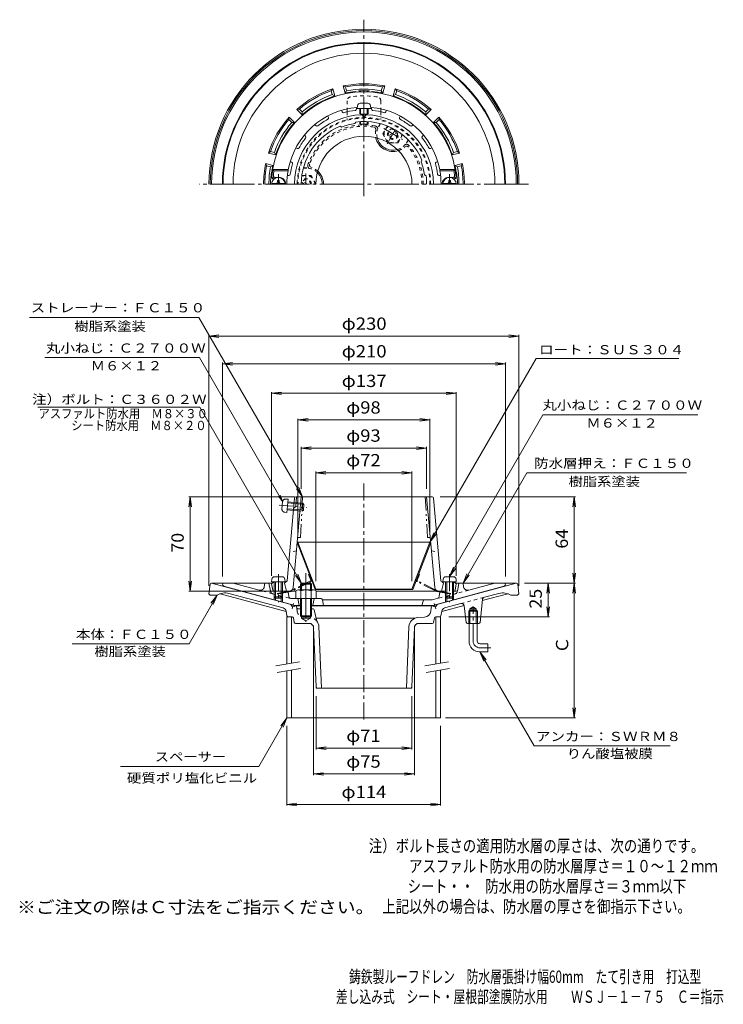
# Model space of a CAD drawing. Units: millimetres. Extents: x -283 to 239, y -347 to 384.
import ezdxf

# ---------------------------------------------------------------- set-up
doc = ezdxf.new("R2010")
doc.units = ezdxf.units.MM
doc.header["$LTSCALE"] = 3
for name, pattern in [('JWW_CENTER1', [6.773333, 4.233333, -0.846667, 0.846667, -0.846667]), ('JWW_CENTER2', [13.546667, 11.006667, -0.846667, 0.846667, -0.846667]), ('JWW_DASHED1', [1.693333, 0.846667, -0.846667]), ('JWW_HOJO', [1.693333, -1.27, 0.423333]), ('JWW_PHANTOM1', [6.773333, 3.386667, -0.846667, 0.423333, -0.846667, 0.423333, -0.846667])]:
    doc.linetypes.add(name, pattern=pattern)
for name, color, linetype in [('F-4ﾚｲﾔ', 7, 'Continuous'), ('F-5ﾚｲﾔ', 7, 'Continuous'), ('その他', 7, 'Continuous'), ('ハッチ', 7, 'Continuous'), ('仕上', 7, 'Continuous'), ('寸法', 7, 'Continuous'), ('建具', 7, 'Continuous'), ('躯体', 7, 'Continuous'), ('通り芯', 7, 'Continuous')]:
    doc.layers.add(name, color=color, linetype=linetype)
doc.styles.add('ＭＳ ゴシック', font='txt', dxfattribs={"height": 1})

msp = doc.modelspace()

# ---------------------------------------------------------------- linework, layer by layer
at = {"layer": 'その他', "color": 7, "linetype": 'Continuous', "lineweight": 9}
for p, q in [((-142.28, 148.87), (-134.84, 149.85)), ((-142.28, 149.77), (-142.28, -36.48)), ((-142.28, 148.87), (87.72, 148.87)), ((-142.28, 148.87), (-134.84, 147.89)), ((87.72, 148.87), (80.29, 149.85)), ((87.72, 148.87), (80.29, 147.89)), ((87.72, 149.77), (87.72, -36.48)), ((-132.28, 128.36), (-124.84, 129.34)), ((-132.28, 129.26), (-132.28, -29.48)), ((-132.28, 128.36), (77.72, 128.36)), ((-132.28, 128.36), (-124.84, 127.38)), ((77.72, 128.36), (70.29, 129.34)), ((77.72, 128.36), (70.29, 127.38)), ((77.72, 129.26), (77.72, -29.48)), ((-95.78, 106.42), (-88.34, 107.4)), ((-95.78, 107.32), (-95.78, -28.98)), ((-95.78, 106.42), (41.22, 106.42)), ((-95.78, 106.42), (-88.34, 105.44)), ((41.22, 106.42), (33.79, 107.4)), ((41.22, 106.42), (33.79, 105.44)), ((41.22, 107.32), (41.22, -28.98)), ((-76.22, 86.68), (-68.78, 87.65)), ((-76.22, 87.58), (-76.22, 1.96)), ((-76.22, 86.68), (21.66, 86.68)), ((-76.22, 86.68), (-68.78, 85.7)), ((21.66, 86.68), (14.23, 87.65)), ((21.66, 86.68), (14.23, 85.7)), ((21.66, 87.58), (21.66, 1.96)), ((-73.78, 65.8), (-66.34, 66.78)), ((-73.78, 66.7), (-73.78, 35.52)), ((-73.78, 65.8), (19.22, 65.8)), ((-73.78, 65.8), (-66.34, 64.82)), ((19.22, 65.8), (11.79, 66.78)), ((19.22, 65.8), (11.79, 64.82)), ((19.22, 66.7), (19.22, 35.52)), ((-62.88, 47.51), (-55.45, 48.49)), ((-62.88, 48.41), (-62.88, -33.04)), ((-62.88, 47.51), (8.33, 47.51)), ((-62.88, 47.51), (-55.45, 46.53)), ((8.33, 47.51), (0.89, 48.49)), ((8.33, 47.51), (0.89, 46.53)), ((8.33, 48.41), (8.33, -33.04)), ((-156.29, 29.52), (-157.27, 22.08)), ((-157.19, 29.52), (-78.78, 29.52)), ((-156.29, -40.45), (-156.29, 29.52)), ((-156.29, 29.52), (-155.31, 22.08)), ((129.61, 29.52), (29.33, 29.52)), ((128.71, 29.52), (127.73, 22.08)), ((128.71, -34.48), (128.71, 29.52)), ((128.71, 29.52), (129.69, 22.08)), ((128.71, -34.48), (127.73, -27.05)), ((128.71, -34.48), (129.69, -27.05)), ((-156.29, -40.45), (-157.27, -33.01)), ((-156.29, -40.45), (-155.31, -33.01)), ((129.61, -34.48), (91.72, -34.48)), ((109.37, -34.48), (108.39, -41.92)), ((109.37, -59.48), (109.37, -34.48)), ((109.37, -34.48), (110.34, -41.92)), ((128.71, -34.48), (127.73, -41.92)), ((128.71, -34.48), (129.69, -41.92)), ((128.71, -134.48), (128.71, -34.48)), ((-157.19, -40.45), (-86.88, -40.45)), ((109.37, -59.48), (108.39, -52.05)), ((109.37, -59.48), (110.34, -52.05)), ((110.27, -59.48), (35.56, -59.48)), ((-64.78, -177.04), (-64.78, -70.48)), ((10.22, -177.04), (10.22, -70.48)), ((-62.78, -157.89), (-62.78, -118.48)), ((8.22, -157.89), (8.22, -118.48)), ((128.71, -134.48), (127.73, -127.05)), ((128.71, -134.48), (129.69, -127.05)), ((129.61, -134.48), (33.29, -134.48)), ((-84.44, -199.65), (-84.44, -140.48)), ((29.56, -199.65), (29.56, -140.48)), ((-62.78, -156.99), (-55.34, -156.01)), ((-62.78, -156.99), (8.22, -156.99)), ((-62.78, -156.99), (-55.34, -157.97)), ((8.22, -156.99), (0.79, -156.01)), ((8.22, -156.99), (0.79, -157.97)), ((-64.78, -176.14), (-57.34, -175.16)), ((10.22, -176.14), (2.79, -175.16)), ((-64.78, -176.14), (10.22, -176.14)), ((-64.78, -176.14), (-57.34, -177.12)), ((10.22, -176.14), (2.79, -177.12)), ((-84.44, -198.75), (-77, -197.77)), ((-84.44, -198.75), (29.56, -198.75)), ((-84.44, -198.75), (-77, -199.73)), ((29.56, -198.75), (22.13, -197.77)), ((29.56, -198.75), (22.13, -199.73))]:
    msp.add_line(p, q, dxfattribs=at)
at = {"layer": 'ハッチ', "color": 2, "linetype": 'JWW_DASHED1', "lineweight": 9}
for p, q in [((-39.78, 323.49), (-39.78, 317.55)), ((-14.78, 323.49), (-14.78, 317.55)), ((-39.78, 315.41), (-39.78, 309.57)), ((-14.78, 315.41), (-14.78, 309.57))]:
    msp.add_line(p, q, dxfattribs=at)
at = {"layer": 'ハッチ', "color": 2, "linetype": 'Continuous', "lineweight": 9}
for p, q in [((-39.78, 317.55), (-39.78, 315.41)), ((-14.78, 317.55), (-14.78, 315.41)), ((-76.22, -4.04), (-76.78, -4.25)), ((-66.74, -30.61), (-76.78, -4.25)), ((-76.22, -4.04), (21.66, -4.04)), ((-62.88, -39.04), (-76.22, -4.04)), ((8.33, -39.04), (21.66, -4.04)), ((8.89, -39.25), (22.22, -4.25)), ((21.66, -4.04), (22.22, -4.25)), ((-63.44, -39.25), (-66.28, -31.81)), ((-62.88, -39.04), (-63.44, -39.25)), ((-63.44, -39.25), (8.89, -39.25)), ((8.33, -39.04), (-62.88, -39.04)), ((8.33, -39.04), (8.89, -39.25))]:
    msp.add_line(p, q, dxfattribs=at)
at = {"layer": 'ハッチ', "color": 2, "linetype": 'JWW_PHANTOM1', "lineweight": 9}
for p, q in [((-68.38, -27.99), (-67.82, -27.77)), ((-66.76, -32.24), (-68.38, -27.99)), ((12.2, -32.24), (13.82, -27.99)), ((13.82, -27.99), (13.26, -27.77)), ((-67, -32.86), (-81.03, -39.85)), ((-66.73, -33.4), (-80.88, -40.45)), ((-66.74, -30.61), (-66.28, -31.81)), ((26.32, -40.45), (12.18, -33.4)), ((26.48, -39.85), (12.45, -32.86)), ((-81.8, -40.11), (-93.99, -42.48)), ((-93.87, -43.08), (-93.99, -42.48)), ((-81.64, -40.71), (-93.87, -43.08)), ((27.09, -40.71), (39.32, -43.08)), ((27.24, -40.11), (39.43, -42.48)), ((39.32, -43.08), (39.43, -42.48))]:
    msp.add_line(p, q, dxfattribs=at)
at = {"layer": 'ハッチ', "color": 2, "linetype": 'JWW_DASHED1', "lineweight": 9}
for centre, radius, start, end in [((-36.78, 323.49), 3, 98.53641, 180), ((-27.28, 260.19), 67, 81.46362, 98.53638), ((-17.78, 323.49), 3, 0, 81.46359), ((-27.28, 261.68), 49.5, 0, 180), ((-27.28, 261.68), 48.94, 0, 180)]:
    msp.add_arc(centre, radius, start, end, dxfattribs=at)
at = {"layer": 'ハッチ', "color": 2, "linetype": 'Continuous', "lineweight": 9}
msp.add_arc((-27.28, 261.68), 35.61, 0, 180, dxfattribs=at)
at = {"layer": 'ハッチ', "color": 2, "linetype": 'JWW_PHANTOM1', "lineweight": 9}
for centre, radius, start, end in [((-67.23, -32.42), 0.5, 296.48567, 20.85359), ((-67.23, -32.42), 1.1, 296.48567, 20.85359), ((12.67, -32.42), 1.1, 159.14638, 243.5143), ((12.67, -32.42), 0.5, 159.14638, 243.5143), ((-82.37, -37.17), 3, 281.00014, 296.48524), ((-82.22, -37.76), 3, 281.00046, 296.48494), ((27.66, -37.76), 3, 243.51506, 258.99954), ((27.82, -37.17), 3, 243.51476, 258.99954)]:
    msp.add_arc(centre, radius, start, end, dxfattribs=at)
at = {"layer": '仕上', "color": 4, "linetype": 'Continuous', "lineweight": 9}
for p, q in [((-30.1, 321.78), (-24.45, 321.78)), ((-32.1, 319.96), (-32.28, 317.88)), ((-32.28, 317.88), (-22.28, 317.88)), ((-30.28, 313.82), (-30.28, 317.88)), ((-29.78, 313.68), (-29.78, 317.88)), ((-24.78, 313.68), (-24.78, 317.88)), ((-24.28, 313.82), (-24.28, 317.88)), ((-22.46, 319.96), (-22.28, 317.88)), ((-30.28, 306.4), (-30.28, 308.08)), ((-29.78, 306.28), (-29.78, 308.11)), ((-24.78, 306.28), (-24.78, 308.11)), ((-24.28, 306.4), (-24.28, 308.08)), ((-91.38, 263.28), (-91.38, 264.43)), ((-90.18, 264.43), (-91.38, 264.43)), ((-90.18, 263.28), (-90.18, 264.43)), ((35.62, 264.43), (36.82, 264.43)), ((35.62, 263.28), (35.62, 264.43)), ((36.82, 263.28), (36.82, 264.43)), ((-95.74, 262.28), (-85.81, 262.28)), ((41.19, 262.28), (31.26, 262.28)), ((-95.6, -31.51), (-95.78, -33.58)), ((-85.78, -33.58), (-95.78, -33.58)), ((-93.78, -33.58), (-93.78, -44.71)), ((-87.95, -29.68), (-93.6, -29.68)), ((-92.91, -33.58), (-92.91, -45.58)), ((-88.65, -33.58), (-88.65, -45.58)), ((-87.78, -33.58), (-87.78, -44.71)), ((-85.96, -31.51), (-85.78, -33.58)), ((31.4, -31.51), (31.22, -33.58)), ((31.22, -33.58), (41.22, -33.58)), ((33.22, -33.58), (33.22, -44.71)), ((33.4, -29.68), (39.05, -29.68)), ((34.09, -33.58), (34.09, -45.58)), ((38.35, -33.58), (38.35, -45.58)), ((39.22, -33.58), (39.22, -44.71)), ((41.04, -31.51), (41.22, -33.58)), ((-92.91, -45.58), (-93.78, -44.71)), ((-87.78, -44.71), (-93.78, -44.71)), ((-88.65, -45.58), (-92.91, -45.58)), ((-88.65, -45.58), (-87.78, -44.71)), ((34.09, -45.58), (33.22, -44.71)), ((33.22, -44.71), (39.22, -44.71)), ((34.09, -45.58), (38.35, -45.58)), ((38.35, -45.58), (39.22, -44.71))]:
    msp.add_line(p, q, dxfattribs=at)
at = {"layer": '仕上', "color": 6, "linetype": 'Continuous', "lineweight": 9}
for p, q in [((-43.54, 315.32), (-44, 316.43)), ((-32.78, 317.46), (-32.78, 318.66)), ((-21.78, 317.46), (-21.78, 318.66)), ((-11.01, 315.32), (-10.55, 316.43)), ((-53.71, 311.11), (-54.17, 312.22)), ((-34.15, 306.66), (-33.42, 307.77)), ((-28.78, 313.18), (-28.78, 313.6)), ((-25.78, 313.18), (-25.78, 313.6)), ((-0.85, 311.11), (-0.39, 312.22)), ((-62.83, 305.01), (-63.68, 305.86)), ((-43.81, 304.07), (-45.01, 304.67)), ((8.28, 305.01), (9.13, 305.86)), ((-70.61, 297.23), (-71.46, 298.08)), ((16.06, 297.23), (16.91, 298.08)), ((-76.71, 288.11), (-77.82, 288.57)), ((22.16, 288.11), (23.26, 288.57)), ((-80.92, 277.94), (-82.03, 278.4)), ((15.11, 278.21), (15.71, 279.41)), ((26.37, 277.94), (27.47, 278.4)), ((-83.46, 272.68), (-94.89, 272.68)), ((-94.03, 271.68), (-94.89, 272.68)), ((-83.56, 271.68), (-94.03, 271.68)), ((-83.56, 271.68), (-83.46, 272.68)), ((28.91, 272.68), (40.33, 272.68)), ((29, 271.68), (28.91, 272.68)), ((29, 271.68), (39.48, 271.68)), ((39.48, 271.68), (40.33, 272.68)), ((-94.24, 267), (-95.32, 265.99)), ((-93.78, 265.68), (-94.59, 265.68)), ((-90.28, 266.68), (-93.51, 266.68)), ((-82.94, 268.18), (-84.07, 268.18)), ((17.7, 268.55), (18.82, 267.82)), ((28.38, 268.18), (29.51, 268.18)), ((35.72, 266.68), (38.95, 266.68)), ((39.22, 265.68), (40.04, 265.68)), ((39.69, 267), (40.77, 265.99)), ((-79.75, -37.75), (-73.78, 29.52)), ((-77.29, 29.52), (-77.91, 22.52)), ((-77.88, 29.52), (23.33, 29.52)), ((19.22, 29.52), (25.2, -37.75)), ((-78.88, 28.61), (-84.32, -32.65)), ((-77.91, 22.52), (-79.55, 21.02)), ((24.32, 28.61), (29.77, -32.65)), ((-95.78, -34.98), (-94.78, -33.98)), ((-94.93, -39.66), (-95.78, -34.98)), ((-94.78, -33.98), (-93.78, -33.94)), ((-87.78, -33.67), (-85.27, -33.56)), ((-85.28, -33.56), (-86.28, -34.56)), ((-86.28, -34.56), (-84.78, -40.48)), ((31.72, -34.56), (30.22, -40.48)), ((30.72, -33.56), (31.72, -34.56)), ((33.22, -33.67), (30.72, -33.56)), ((40.22, -33.98), (39.22, -33.94)), ((41.22, -34.98), (40.22, -33.98)), ((40.37, -39.66), (41.22, -34.98)), ((-77.78, -40.48), (-86.88, -40.48)), ((32.33, -40.48), (-62.78, -40.48))]:
    msp.add_line(p, q, dxfattribs=at)
at = {"layer": '仕上', "color": 4, "linetype": 'JWW_CENTER1', "lineweight": 9}
for p, q in [((-90.78, 261.68), (-90.78, 268.99)), ((36.22, 261.68), (36.22, 268.99)), ((-90.78, -27.85), (-90.78, -48.57)), ((36.22, -27.85), (36.22, -48.57))]:
    msp.add_line(p, q, dxfattribs=at)
at = {"layer": '仕上', "color": 6, "linetype": 'JWW_PHANTOM1', "lineweight": 9}
for p, q in [((-72.78, 29.52), (-74.35, -0.48)), ((18.22, 29.52), (19.79, -0.48)), ((-75.53, -0.48), (-74.35, -0.48)), ((20.97, -0.48), (19.79, -0.48))]:
    msp.add_line(p, q, dxfattribs=at)
at = {"layer": '仕上', "color": 4, "linetype": 'JWW_PHANTOM1', "lineweight": 9}
for p, q in [((-90.29, 23.49), (-69.92, 21.67)), ((-88.09, 20.46), (-87.59, 26.09)), ((-85.59, 27.91), (-83.51, 27.9)), ((-84.4, 17.94), (-83.51, 27.9)), ((-83.76, 25.04), (-71.81, 23.97)), ((-83.69, 25.91), (-72.6, 24.92)), ((-73.13, 18.94), (-72.6, 24.92)), ((-71.81, 23.97), (-72.6, 24.92)), ((-72.19, 19.73), (-71.81, 23.97)), ((-86.45, 18.31), (-84.4, 17.94)), ((-84.22, 19.94), (-73.13, 18.94)), ((-84.14, 20.8), (-72.19, 19.73)), ((-72.19, 19.73), (-73.13, 18.94))]:
    msp.add_line(p, q, dxfattribs=at)
at = {"layer": '仕上', "color": 6, "linetype": 'JWW_DASHED1', "lineweight": 9}
for p, q in [((-77.33, -10.48), (-82.44, -11.48)), ((22.78, -10.48), (27.88, -11.48))]:
    msp.add_line(p, q, dxfattribs=at)
at = {"layer": '仕上', "color": 6, "linetype": 'Continuous', "lineweight": 9}
for centre, radius, start, end in [((-27.28, 261.68), 68.5, 4.24802, 175.75198), ((-27.28, 261.68), 57.25, 95.14586, 168.92233), ((-42.62, 315.7), 1, 202.50082, 285.85338), ((-27.28, 261.68), 55.16, 96.64603, 105.85387), ((-33.78, 317.46), 1, 276.64659, 359.9993), ((-27.28, 261.68), 57.25, 11.07768, 84.85414), ((-20.78, 317.46), 1, 180.0007, 263.35341), ((-27.28, 261.68), 55.16, 74.14613, 83.35397), ((-11.94, 315.7), 1, 254.14662, 337.49918), ((-27.28, 261.68), 51.52, 91.66841, 180), ((-27.28, 261.68), 55.16, 119.14603, 128.35387), ((-54.63, 310.73), 1, 299.14659, 22.4993), ((-27.28, 261.68), 46.5, 22.41331, 97.58618), ((-27.28, 313.2), 1.5, 180.75317, 359.1655), ((-27.28, 313.95), 1.5, 193.49446, 345.80159), ((-27.28, 261.68), 51.52, 0, 88.33159), ((0.08, 310.73), 1, 157.5007, 240.85341), ((-27.28, 261.68), 55.16, 51.64613, 60.85397), ((-27.28, 261.68), 46.5, 112.4135, 180), ((-62.13, 305.72), 1, 225.00082, 308.35338), ((-27.28, 261.68), 45.5, 98.69096, 111.3089), ((7.57, 305.72), 1, 231.64662, 314.99918), ((-27.28, 261.68), 55.16, 141.64603, 150.85387), ((-71.32, 296.53), 1, 321.64659, 44.9993), ((16.76, 296.53), 1, 135.0007, 218.35341), ((-27.28, 261.68), 55.16, 29.14613, 38.35397), ((-76.33, 289.03), 1, 247.50082, 330.85338), ((21.77, 289.03), 1, 209.14662, 292.49918), ((-81.3, 277.02), 1, 344.14659, 67.4993), ((-27.28, 261.68), 45.5, 8.69096, 21.3089), ((26.75, 277.02), 1, 112.5007, 195.85341), ((-27.28, 261.68), 67.5, 171.48038, 174.82341), ((-27.28, 261.68), 57.16, 169.92461, 180), ((-27.28, 261.68), 55.16, 164.14603, 172.32523), ((-27.28, 261.68), 55.16, 7.67477, 15.85397), ((-27.28, 261.68), 57.16, 0, 10.07539), ((-27.28, 261.68), 67.5, 5.17659, 8.51962), ((-94.59, 266.68), 1, 175.75217, 270), ((-93.51, 267.68), 1, 174.82323, 270), ((-90.28, 261.68), 5, 0, 90.00018), ((-82.94, 269.18), 1, 269.99899, 352.32573), ((-27.28, 261.68), 46.5, 0, 7.5862), ((28.38, 269.18), 1, 187.67427, 270.00101), ((35.72, 261.68), 5, 89.99982, 180), ((38.95, 267.68), 1, 270, 5.17677), ((40.04, 266.68), 1, 270, 4.24783), ((-77.88, 28.52), 1, 90, 174.92212), ((23.33, 28.52), 1, 5.07776, 90), ((-85.32, -32.56), 1, 272.53426, 354.92352), ((30.76, -32.56), 1, 185.07648, 267.46574), ((-93.94, -39.48), 1, 190.3056, 270), ((-82.74, -37.48), 3, 270, 354.92264), ((28.19, -37.48), 3, 185.07736, 270), ((39.39, -39.48), 1, 270, 349.6944)]:
    msp.add_arc(centre, radius, start, end, dxfattribs=at)
at = {"layer": '仕上', "color": 4, "linetype": 'Continuous', "lineweight": 9}
for centre, radius, start, end in [((-30.1, 319.78), 2, 90, 174.99998), ((-24.45, 319.78), 2, 5.00002, 90), ((-90.78, 261.68), 5, 0, 180), ((-92.38, 263.28), 1, 270, 0), ((-89.18, 263.28), 1, 180, 270), ((36.22, 261.68), 5, 0, 180), ((34.62, 263.28), 1, 270, 0), ((37.82, 263.28), 1, 180, 270), ((-93.6, -31.68), 2, 90, 174.99998), ((-87.95, -31.68), 2, 5.00002, 90), ((33.4, -31.68), 2, 90, 174.99998), ((39.05, -31.68), 2, 5.00002, 90)]:
    msp.add_arc(centre, radius, start, end, dxfattribs=at)
at = {"layer": '仕上', "color": 4, "linetype": 'JWW_PHANTOM1', "lineweight": 9}
for centre, start, end in [((-85.59, 25.91), 89.88402, 174.884), ((-86.1, 20.28), 174.884, 259.88399)]:
    msp.add_arc(centre, 2, start, end, dxfattribs=at)
at = {"layer": '仕上', "color": 6, "linetype": 'JWW_PHANTOM1', "lineweight": 9}
for centre, start, end in [((-75.53, -1.48), 90, 174.92256), ((20.97, -1.48), 5.07744, 90)]:
    msp.add_arc(centre, 1, start, end, dxfattribs=at)
at = {"layer": '仕上', "color": 4, "linetype": 'Continuous', "lineweight": 9}
for centre, ratio in [((-27.28, 313.82), 0.0891), ((-27.28, 306.4), 0.0743)]:
    msp.add_ellipse(centre, major_axis=(-3, 0), ratio=ratio, start_param=0, end_param=3.141593, dxfattribs=at)
at = {"layer": '寸法', "color": 7, "linetype": 'Continuous', "lineweight": 9}
for p, q in [((-275.41, 162.8), (-149.73, 162.8)), ((-72.78, 29.52), (-149.73, 162.8)), ((-149.27, 132.92), (-264.02, 132.92)), ((-87.59, 26.09), (-149.27, 132.92)), ((21.66, -4.04), (100.39, 132.33)), ((100.39, 132.33), (206.28, 132.33)), ((-269.1, 96.16), (-149.06, 96.16)), ((-73.52, -34.68), (-149.06, 96.16)), ((36.22, -29.59), (105.5, 90.4)), ((105.5, 90.4), (220.35, 90.4)), ((46.22, -34.48), (93.44, 47.3)), ((93.44, 47.3), (212, 47.3)), ((-87.59, 26.09), (-90.63, 30.05)), ((-87.59, 26.09), (-89.5, 30.71)), ((-72.78, 29.52), (-77.34, 35.47)), ((-72.78, 29.52), (-75.65, 36.45)), ((21.66, -4.04), (24.53, 2.89)), ((21.66, -4.04), (26.23, 1.91)), ((-73.52, -34.68), (-78.08, -28.73)), ((-73.52, -34.68), (-76.39, -27.75)), ((36.22, -29.59), (39.09, -22.66)), ((36.22, -29.59), (40.79, -23.64)), ((46.22, -34.48), (49.09, -27.55)), ((46.22, -34.48), (50.79, -28.53)), ((-136.28, -43.48), (-157.06, -79.48)), ((-136.28, -43.48), (-140.84, -49.43)), ((-136.28, -43.48), (-139.15, -50.41)), ((-243.66, -79.48), (-157.06, -79.48)), ((58.72, -85.48), (63.29, -91.43)), ((58.72, -85.48), (61.59, -92.41)), ((58.72, -85.48), (98.93, -155.12)), ((-84.44, -134.48), (-105.22, -170.48)), ((-84.44, -134.48), (-89, -140.43)), ((-84.44, -134.48), (-87.31, -141.41)), ((98.93, -155.12), (199.76, -155.12)), ((-105.22, -170.48), (-207.79, -170.48))]:
    msp.add_line(p, q, dxfattribs=at)
at = {"layer": '建具', "color": 4, "linetype": 'Continuous', "lineweight": 9}
for p, q in [((-84.44, -59.48), (-84.44, -94.48)), ((-84.44, -59.48), (-83.43, -59.48)), ((-80.94, -59.48), (-80.94, -93.86)), ((26.06, -59.48), (26.06, -94.48)), ((29.56, -59.48), (28.87, -59.48)), ((29.56, -59.48), (29.56, -93.86)), ((-84.44, -99.56), (-84.44, -134.48)), ((-80.94, -98.94), (-80.94, -134.48)), ((26.06, -99.56), (26.06, -134.48)), ((29.56, -98.94), (29.56, -134.48)), ((-84.44, -134.48), (29.56, -134.48))]:
    msp.add_line(p, q, dxfattribs=at)
at = {"layer": '建具', "color": 7, "linetype": 'Continuous', "lineweight": 9}
for p, q in [((-75.11, -92.84), (-92.6, -95.92)), ((35.39, -92.84), (17.9, -95.92)), ((-74.24, -97.76), (-91.73, -100.85)), ((36.26, -97.76), (18.77, -100.85))]:
    msp.add_line(p, q, dxfattribs=at)
at = {"layer": '躯体', "color": 2, "linetype": 'Continuous', "lineweight": 9}
for p, q in [((-51.56, 331.05), (-50.4, 332.5)), ((-50.78, 328.14), (-51.56, 331.05)), ((-48.97, 327.18), (-50.4, 332.5)), ((-41.24, 329.25), (-42.67, 334.57)), ((-40.93, 333.9), (-42.67, 334.57)), ((-40.16, 330.99), (-41.24, 329.25)), ((-40.16, 330.99), (-40.93, 333.9)), ((-14.4, 330.99), (-13.62, 333.9)), ((-14.4, 330.99), (-13.31, 329.25)), ((-13.62, 333.9), (-11.89, 334.57)), ((-13.31, 329.25), (-11.89, 334.57)), ((-5.59, 327.18), (-4.16, 332.5)), ((-3, 331.05), (-4.16, 332.5)), ((-3.77, 328.14), (-3, 331.05)), ((-50.78, 328.14), (-48.97, 327.18)), ((-3.77, 328.14), (-5.59, 327.18)), ((-75.22, 317.39), (-77.05, 317.11)), ((-73.16, 313.21), (-77.05, 317.11)), ((-73.09, 315.27), (-75.22, 317.39)), ((-73.09, 315.27), (-73.16, 313.21)), ((18.53, 315.27), (20.66, 317.39)), ((18.53, 315.27), (18.6, 313.21)), ((18.6, 313.21), (22.5, 317.11)), ((20.66, 317.39), (22.5, 317.11)), ((-82.99, 309.62), (-82.71, 311.45)), ((-82.99, 309.62), (-80.87, 307.49)), ((-78.81, 307.56), (-82.71, 311.45)), ((-80.87, 307.49), (-78.81, 307.56)), ((24.26, 307.56), (28.15, 311.45)), ((26.31, 307.49), (24.26, 307.56)), ((26.31, 307.49), (28.44, 309.62)), ((28.44, 309.62), (28.15, 311.45)), ((-96.65, 285.96), (-98.1, 284.8)), ((-93.74, 285.18), (-96.65, 285.96)), ((-93.74, 285.18), (-92.78, 283.37)), ((39.19, 285.18), (38.22, 283.37)), ((39.19, 285.18), (42.1, 285.96)), ((42.1, 285.96), (43.54, 284.8)), ((-92.78, 283.37), (-98.1, 284.8)), ((38.22, 283.37), (43.54, 284.8)), ((-94.85, 275.64), (-100.17, 277.07)), ((-99.5, 275.34), (-100.17, 277.07)), ((-96.59, 274.56), (-99.5, 275.34)), ((-96.59, 274.56), (-94.85, 275.64)), ((40.29, 275.64), (45.62, 277.07)), ((42.04, 274.56), (40.29, 275.64)), ((42.04, 274.56), (44.94, 275.34)), ((44.94, 275.34), (45.62, 277.07)), ((-131.78, -34.48), (-132.28, -35.48)), ((-124.42, -34.48), (-131.78, -34.48)), ((-104.98, -39.69), (-124.42, -34.48)), ((-101.24, -37.28), (-100.78, -34.48)), ((-97.78, -34.48), (-100.78, -34.48)), ((-97.78, -34.48), (-100.78, -34.48)), ((-96.82, -39.27), (-97.78, -34.48)), ((-95.28, -34.48), (-97.78, -34.48)), ((40.72, -34.48), (43.22, -34.48)), ((42.27, -39.27), (43.22, -34.48)), ((43.22, -34.48), (46.22, -34.48)), ((46.68, -37.28), (46.22, -34.48)), ((50.42, -39.69), (69.86, -34.48)), ((69.86, -34.48), (77.22, -34.48)), ((77.22, -34.48), (77.72, -35.48)), ((-130.38, -37.03), (-78.29, -50.98)), ((-95.35, -40.48), (-93.78, -40.48)), ((-87.78, -40.48), (-84.6, -40.48)), ((-83.03, -44.36), (-83.62, -41.29)), ((75.82, -37.03), (23.74, -50.98)), ((28.46, -44.41), (29.07, -41.29)), ((33.22, -40.48), (30.05, -40.48)), ((40.8, -40.48), (39.22, -40.48)), ((-93.78, -44.61), (-93.78, -46.83)), ((-92.91, -45.48), (-92.91, -47.07)), ((-88.65, -45.48), (-88.65, -48.21)), ((-87.78, -44.61), (-87.78, -48.44)), ((-74.28, -45.98), (-81.06, -45.98)), ((-78.29, -50.98), (-74.28, -50.98)), ((-76.28, -45.98), (-75.28, -50.98)), ((-59.1, -45.98), (-66.28, -45.98)), ((17.99, -50.98), (-66.28, -50.98)), ((-64.28, -45.98), (-65.28, -50.98)), ((-58.12, -46.79), (-57.28, -50.98)), ((-27.28, -46.98), (-58.03, -46.98)), ((17.5, -46.98), (-27.28, -46.98)), ((16.53, -47.74), (15.72, -50.98)), ((17.5, -46.98), (23.21, -46.98)), ((23.74, -50.98), (17.99, -50.98)), ((27.01, -45.96), (23.21, -46.98)), ((33.22, -44.71), (33.22, -48.44)), ((34.09, -45.58), (34.09, -48.21)), ((38.35, -45.58), (38.35, -47.07)), ((39.22, -44.71), (39.22, -46.83))]:
    msp.add_line(p, q, dxfattribs=at)
at = {"layer": '躯体', "color": 2, "linetype": 'JWW_DASHED1', "lineweight": 9}
for p, q in [((-15.29, 306.61), (-17.23, 303.24)), ((-15.09, 306.55), (-16.91, 303.41)), ((5.49, 294.67), (3.68, 291.53)), ((5.64, 294.52), (3.7, 291.16)), ((-72.23, 273.56), (-68.6, 273.56)), ((-72.18, 273.76), (-68.3, 273.76)), ((-95.08, -42.34), (-104.98, -39.69)), ((-96.82, -39.27), (-96.52, -40.8)), ((-95.08, -42.34), (-81.5, -45.98)), ((50.42, -39.69), (27.01, -45.96)), ((42.27, -39.27), (41.97, -40.8)), ((-81.5, -45.98), (-81.06, -45.98))]:
    msp.add_line(p, q, dxfattribs=at)
at = {"layer": '躯体', "color": 4, "linetype": 'JWW_DASHED1', "lineweight": 9}
for p, q in [((-13.28, 298.92), (-9.88, 304.8)), ((-8.87, 297.71), (-3.18, 300.99)), ((-8.37, 296.84), (-2.68, 300.13)), ((-13.28, 298.92), (-9.76, 292.83)), ((-8.88, 292.42), (-2.03, 292.42)), ((1.37, 298.31), (-2.03, 292.42)), ((-73.32, 268.17), (-66.52, 268.17)), ((-69.28, 261.68), (-72.87, 263.75)), ((-62.88, 261.87), (-66.52, 268.17)), ((-71.28, 261.68), (-73.37, 262.89))]:
    msp.add_line(p, q, dxfattribs=at)
at = {"layer": '躯体', "color": 4, "linetype": 'JWW_CENTER1', "lineweight": 9}
for p, q in [((-12.64, 302.88), (1.2, 294.89)), ((-4.03, 301.95), (-9.99, 291.62)), ((-70.28, 261.68), (-70.28, 269.61))]:
    msp.add_line(p, q, dxfattribs=at)
at = {"layer": '躯体', "color": 4, "linetype": 'Continuous', "lineweight": 9}
for p, q in [((-9.63, 292.6), (-9.52, 292.42)), ((-9.52, 292.42), (-9.31, 292.42)), ((-62.77, 261.68), (-62.88, 261.87)), ((-62.78, 261.68), (-62.77, 261.68)), ((-74.28, -35.16), (-73.6, -34.48)), ((-66.28, -35.16), (-74.28, -35.16)), ((-74.28, -39.48), (-74.28, -35.16)), ((-73.6, -39.48), (-73.6, -34.48)), ((-66.95, -34.48), (-73.6, -34.48)), ((-66.95, -34.48), (-66.28, -35.16)), ((-66.95, -39.48), (-66.95, -34.48)), ((-66.28, -39.48), (-66.28, -35.16)), ((-77.78, -40.2), (-77.78, -45.98)), ((-75.9, -39.48), (-64.65, -39.48)), ((-74.02, -40.2), (-74.02, -45.98)), ((-66.53, -40.2), (-66.53, -45.98)), ((-62.78, -40.2), (-62.78, -45.98)), ((-77.78, -45.98), (-62.78, -45.98)), ((-74.28, -45.98), (-74.28, -58.81)), ((-73.6, -45.98), (-73.6, -59.48)), ((-66.95, -45.98), (-66.95, -59.48)), ((-66.28, -45.98), (-66.28, -58.81)), ((-66.28, -58.81), (-74.28, -58.81)), ((-74.28, -58.81), (-73.6, -59.48)), ((-66.95, -59.48), (-73.6, -59.48)), ((-66.95, -59.48), (-66.28, -58.81))]:
    msp.add_line(p, q, dxfattribs=at)
at = {"layer": '躯体', "color": 4, "linetype": 'JWW_CENTER2', "lineweight": 9}
msp.add_line((-70.28, -27.18), (-70.28, -63.08), dxfattribs=at)
at = {"layer": '躯体', "color": 7, "linetype": 'JWW_HOJO', "lineweight": 9}
msp.add_line((-100.78, -34.48), (-104.33, -34.48), dxfattribs=at)
at = {"layer": '躯体', "color": 4, "linetype": 'JWW_DASHED1', "lineweight": 9}
msp.add_circle((-5.78, 298.92), 3.32, dxfattribs=at)
at = {"layer": '躯体', "color": 2, "linetype": 'Continuous', "lineweight": 9}
for centre, radius, start, end in [((-27.28, 261.68), 105, 0, 180), ((-27.28, 261.68), 104.5, 0, 180), ((-27.28, 261.68), 97.14, 0.00002, 180), ((-27.28, 261.68), 74.5, 108.07776, 131.92223), ((-27.28, 261.68), 73.5, 109.29144, 130.70853), ((-27.28, 261.68), 74.5, 78.07774, 101.92221), ((-27.28, 261.68), 69, 95.13614, 101.67662), ((-27.28, 261.68), 73.5, 79.29144, 100.70853), ((-27.28, 261.68), 70.5, 79.47443, 100.52556), ((-33.28, 328.41), 2, 53.16367, 95.13634), ((-27.28, 261.68), 69.3, 90, 93.40726), ((-31.28, 328.86), 2, 39.59988, 93.40761), ((-27.28, 261.68), 69.3, 86.59274, 90), ((-23.28, 328.86), 2, 86.59239, 140.39998), ((-21.28, 328.41), 2, 84.86366, 126.83736), ((-27.28, 261.68), 69, 78.32338, 84.86386), ((-27.28, 261.68), 74.5, 48.07776, 71.92223), ((-27.28, 261.68), 73.5, 49.29144, 70.70853), ((-27.28, 261.68), 69, 108.32333, 131.67662), ((-27.28, 261.68), 70.5, 109.47443, 130.52556), ((-27.28, 261.68), 69, 48.32335, 71.67664), ((-27.28, 261.68), 70.5, 49.47443, 70.52556), ((-27.28, 261.68), 74.5, 138.07776, 161.92223), ((-27.28, 261.68), 73.5, 139.29144, 160.70853), ((-27.28, 261.68), 70.5, 139.47443, 160.52556), ((-27.28, 261.68), 69, 138.32335, 161.67664), ((-27.28, 261.68), 69, 18.32336, 41.67665), ((-27.28, 261.68), 70.5, 19.47443, 40.52556), ((-27.28, 261.68), 74.5, 18.07777, 41.92224), ((-27.28, 261.68), 73.5, 19.29144, 40.70853), ((-5.78, 298.92), 13, 192.14632, 239.99994), ((-5.78, 298.92), 12, 194.64568, 285.3544), ((-5.78, 298.92), 13, 240.00011, 287.85356), ((-27.28, 261.68), 74.5, 168.07776, 179.99998), ((-27.28, 261.68), 73.5, 169.29146, 179.99998), ((-27.28, 261.68), 70.5, 169.47443, 179.99998), ((-27.28, 261.68), 69.31, 172.31558, 179.99998), ((-93.98, 270.68), 2, 172.31558, 226.35532), ((-93.53, 271.68), 2, 171.41634, 213.38644), ((-27.28, 261.68), 69, 168.32335, 171.41632), ((-70.28, 261.68), 13, 0.00015, 47.85411), ((-27.28, 261.68), 69, 8.58366, 11.67664), ((38.97, 271.68), 2, 325.11624, 8.58366), ((39.42, 270.68), 2, 312.40311, 7.68434), ((-27.28, 261.68), 69.31, 0, 7.6844), ((-27.28, 261.68), 70.5, 0, 10.52556), ((-27.28, 261.68), 73.5, 359.99998, 10.70853), ((-27.28, 261.68), 74.5, 359.99998, 11.92223), ((-70.28, 261.68), 12, 0, 45.35498), ((-129.6, -34.13), 3, 206.81044, 254.99988), ((75.04, -34.13), 3, 285.00012, 333.18956), ((-104.2, -36.79), 3, 254.99969, 350.64085), ((-95.35, -38.98), 1.5, 191.25082, 270), ((-84.6, -41.48), 1, 10.97253, 90), ((30.05, -41.48), 1, 90, 169.02747), ((40.8, -38.98), 1.5, 270, 348.74918), ((49.64, -36.79), 3, 189.35915, 285.00031), ((-81.06, -43.98), 2, 190.97244, 270), ((-59.1, -46.98), 1, 11.30974, 90), ((17.5, -47.98), 1, 90, 165.96472), ((26.5, -44.03), 2, 285.00012, 349.02647)]:
    msp.add_arc(centre, radius, start, end, dxfattribs=at)
at = {"layer": '躯体', "color": 2, "linetype": 'JWW_DASHED1', "lineweight": 9}
for centre, radius, start, end in [((-27.28, 261.68), 44, 78.91273, 161.08699), ((-27.28, 261.68), 43, 80.3933, 159.60672), ((-20.44, 302.1), 2, 347.7377, 80.39403), ((-19.2, 302.89), 2, 10.04927, 78.91296), ((-5.78, 298.92), 13, 167.73709, 192.14632), ((-5.78, 298.92), 12, 158.02107, 194.64568), ((-5.78, 298.92), 12, 285.3544, 321.97861), ((-5.78, 298.92), 13, 287.85356, 312.26295), ((4.31, 287.82), 2, 39.60594, 132.26227), ((4.38, 289.28), 2, 41.08693, 109.9416), ((-27.28, 261.68), 43, 0, 39.60672), ((-27.28, 261.68), 44, 359.99991, 41.08737), ((-67.01, 275.29), 2, 161.08693, 229.9416), ((-70.28, 261.68), 12, 45.35498, 81.97861), ((-65.71, 275.96), 2, 159.60594, 252.26227), ((-70.28, 261.68), 13, 47.85411, 72.26295), ((-94.56, -40.41), 2, 191.25095, 255.00012), ((40, -40.41), 2, 284.99988, 348.74905)]:
    msp.add_arc(centre, radius, start, end, dxfattribs=at)
at = {"layer": '躯体', "color": 4, "linetype": 'JWW_DASHED1', "lineweight": 9}
for centre, radius, start, end in [((-5.77, 298.91), 6.5, 120.99428, 358.99097), ((-5.78, 298.92), 4, 90.22064, 29.77864), ((-70.28, 261.68), 4, 0, 149.77835), ((-70.28, 261.68), 3.32, 0, 180), ((-70.28, 261.68), 6.5, 359.95093, 118.99136)]:
    msp.add_arc(centre, radius, start, end, dxfattribs=at)
at = {"layer": '躯体', "color": 4, "linetype": 'Continuous', "lineweight": 9}
for centre, radius, start, end in [((-75.9, -42.28), 2.8, 47.92557, 132.07463), ((-70.28, -49.57), 10.09, 68.19786, 111.80214), ((-64.65, -42.28), 2.8, 47.92572, 132.07428)]:
    msp.add_arc(centre, radius, start, end, dxfattribs=at)
at = {"layer": '通り芯', "color": 3, "linetype": 'JWW_CENTER2', "lineweight": 9}
for p, q in [((-27.28, 252.82), (-27.28, 383.77)), ((94.81, 261.68), (-149.36, 261.68))]:
    msp.add_line(p, q, dxfattribs=at)
at = {"layer": '通り芯', "color": 3, "linetype": 'JWW_CENTER1', "lineweight": 9}
for p, q in [((-27.28, 39.55), (-27.28, -135.95)), ((-80.54, -53.55), (-79.45, -49.49)), ((25.99, -53.55), (24.9, -49.49)), ((53.72, -77.48), (53.72, -51.81)), ((58.72, -82.48), (66.85, -82.48))]:
    msp.add_line(p, q, dxfattribs=at)
at = {"layer": '通り芯', "color": 3, "linetype": 'Continuous', "lineweight": 9}
for p, q in [((-141.39, -35.36), (-142.28, -42.48)), ((-140.28, -34.48), (-140.39, -34.48)), ((-78.58, -51.01), (-140.28, -34.48)), ((-140.28, -34.48), (-131.78, -34.48)), ((-124.42, -34.48), (-95.78, -34.48)), ((24.02, -51.01), (85.72, -34.48)), ((41.22, -34.48), (69.86, -34.48)), ((77.22, -34.48), (85.84, -34.48)), ((86.83, -35.36), (87.72, -42.48)), ((-142.28, -42.48), (-141.28, -43.48)), ((-141.28, -43.48), (-136.28, -43.48)), ((-134.05, -42.36), (-84.92, -55.53)), ((-134.05, -42.36), (-84.92, -55.53)), ((-87.15, -52.86), (-127.42, -42.07)), ((79.49, -42.36), (60.5, -47.45)), ((79.49, -42.36), (60.5, -47.45)), ((62.05, -44.97), (72.86, -42.07)), ((86.72, -43.48), (81.72, -43.48)), ((87.72, -42.48), (86.72, -43.48)), ((-81.47, -50.24), (-80.76, -51.46)), ((26.21, -51.46), (26.91, -50.24)), ((46.96, -51.08), (30.37, -55.53)), ((46.96, -51.08), (30.37, -55.53)), ((32.59, -52.86), (44.52, -49.66)), ((60.58, -46.69), (58.82, -63.59)), ((-84.41, -58.64), (-84.97, -55.27)), ((-80.76, -51.46), (-79.31, -51.85)), ((-79.31, -51.85), (-78.15, -51.18)), ((-74.28, -51.36), (-77.87, -51.36)), ((-77.07, -53.04), (-77.11, -52.7)), ((-76.57, -53.48), (-74.28, -53.48)), ((23.32, -51.36), (-66.28, -51.36)), ((-66.28, -53.48), (-65.08, -53.48)), ((-64.11, -54.27), (-62.28, -62.6)), ((22.23, -55.37), (22.56, -52.7)), ((24.76, -51.85), (23.6, -51.19)), ((26.21, -51.46), (24.76, -51.85)), ((29.86, -58.64), (30.41, -55.27)), ((47.02, -51.34), (48.61, -63.61)), ((50.55, -55.28), (51.36, -54.48)), ((50.55, -55.28), (56.9, -55.28)), ((50.55, -64.48), (50.55, -55.28)), ((51.36, -53.48), (53.72, -52.12)), ((51.36, -64.48), (51.36, -53.48)), ((51.36, -53.48), (56.08, -53.48)), ((51.36, -54.48), (56.08, -54.48)), ((56.08, -53.48), (53.72, -52.12)), ((56.08, -64.48), (56.08, -53.48)), ((56.08, -54.48), (56.9, -55.28)), ((56.9, -64.48), (56.9, -55.28)), ((-83.43, -59.48), (-80.6, -59.48)), ((-78.94, -63.68), (-79.62, -60.29)), ((-67.66, -64.48), (-77.96, -64.48)), ((-73.6, -60.48), (-73.6, -59.48)), ((-73.6, -60.48), (-66.95, -60.48)), ((-73.6, -60.48), (-70.28, -62.4)), ((-66.95, -60.48), (-70.28, -62.4)), ((-66.95, -59.48), (-66.95, -60.48)), ((-62.74, -60.47), (10.73, -60.47)), ((17.59, -59.75), (12.66, -60.07)), ((13.1, -64.48), (23.4, -64.48)), ((24.38, -63.68), (25.06, -60.29)), ((28.87, -59.48), (26.04, -59.48)), ((57.82, -64.48), (49.6, -64.48)), ((50.72, -77.48), (50.72, -64.48)), ((56.72, -77.48), (56.72, -64.48)), ((-64.66, -67.36), (-62.82, -111.52)), ((-60.68, -66.76), (-58.77, -112.48)), ((6.12, -66.76), (4.22, -112.48)), ((10.1, -67.36), (8.26, -111.52)), ((58.72, -79.48), (64.72, -79.48)), ((64.72, -79.48), (64.72, -85.48)), ((58.72, -85.48), (64.72, -85.48)), ((-61.82, -112.48), (-27.28, -112.48)), ((7.26, -112.48), (-27.28, -112.48))]:
    msp.add_line(p, q, dxfattribs=at)
at = {"layer": '通り芯', "color": 3, "linetype": 'JWW_DASHED1', "lineweight": 9}
for p, q in [((44.52, -49.66), (62.05, -44.97)), ((-76.78, -55.37), (-77.07, -53.04))]:
    msp.add_line(p, q, dxfattribs=at)
at = {"layer": '通り芯', "color": 2, "linetype": 'JWW_HOJO', "lineweight": 9}
msp.add_line((-75.97, -53.48), (-76.57, -53.48), dxfattribs=at)
at = {"layer": '通り芯', "color": 3, "linetype": 'JWW_HOJO', "lineweight": 9}
for p, q in [((-67.66, -64.48), (-64.78, -64.48)), ((-64.66, -67.36), (-64.78, -64.48)), ((10.1, -67.36), (10.22, -64.48)), ((13.1, -64.48), (10.22, -64.48)), ((-62.82, -111.52), (-62.78, -112.48)), ((-61.82, -112.48), (-62.78, -112.48)), ((7.26, -112.48), (8.22, -112.48)), ((8.26, -111.52), (8.22, -112.48))]:
    msp.add_line(p, q, dxfattribs=at)
at = {"layer": '通り芯', "color": 3, "linetype": 'Continuous', "lineweight": 9}
for centre, radius, start, end in [((-27.28, 261.68), 115, 0, 180), ((-27.28, 261.68), 114, 0, 180), ((-27.28, 261.68), 113, 0, 180), ((-140.39, -35.48), 1, 90, 172.87471), ((85.84, -35.48), 1, 7.12529, 90), ((-130.27, -52.69), 11, 75.00002, 123.12943), ((75.71, -52.69), 11, 56.87056, 104.99997), ((-79.1, -52.95), 2, 7.02124, 75.00009), ((24.54, -52.95), 2, 104.99977, 172.97876), ((45.03, -51.6), 2, 7.39517, 104.99991), ((62.57, -46.9), 2, 104.99991, 174.04022), ((-87.93, -55.76), 3, 9.2775, 74.99977), ((-76.57, -52.98), 0.5, 187.01932, 270), ((-65.08, -54.48), 1, 12.37669, 90), ((17.27, -54.76), 5, 273.69267, 352.9791), ((33.37, -55.76), 3, 105.00021, 170.72249), ((-83.43, -58.48), 1, 189.27773, 270), ((-80.6, -60.48), 1, 11.30974, 90), ((-77.96, -63.48), 1, 191.30974, 270), ((-67.66, -67.48), 3, 2.38606, 90), ((-67.67, -67.05), 7, 2.38586, 39.64436), ((13.11, -67.05), 7, 93.69289, 177.61414), ((13.1, -67.48), 3, 90, 177.61394), ((23.4, -63.48), 1, 270, 348.69026), ((26.04, -60.48), 1, 90, 168.69026), ((28.87, -58.48), 1, 270, 350.72227), ((49.6, -63.48), 1, 187.39525, 270), ((57.82, -63.48), 1, 270, 354.04221), ((58.72, -77.48), 8, 180, 270), ((58.72, -77.48), 2, 180, 270), ((-61.82, -111.48), 1, 182.38673, 270), ((7.26, -111.48), 1, 270, 357.61327)]:
    msp.add_arc(centre, radius, start, end, dxfattribs=at)
at = {"layer": '通り芯', "color": 3, "linetype": 'JWW_DASHED1', "lineweight": 9}
for centre, radius, start, end in [((-71.82, -54.76), 5, 187.0209, 248.12576), ((-67.67, -67.05), 7, 39.64436, 84.12991)]:
    msp.add_arc(centre, radius, start, end, dxfattribs=at)
at = {"layer": '通り芯', "color": 3, "linetype": 'JWW_CENTER1', "lineweight": 9}
msp.add_arc((58.72, -77.48), 5, 180, 270, dxfattribs=at)

# ---------------------------------------------------------------- texts
at = {"layer": 'F-4ﾚｲﾔ', "color": 6, "linetype": 'Continuous', "lineweight": 9, "style": 'ＭＳ ゴシック'}
for s, width, p in [('注）ボルト長さの適用防水層の厚さは、次の通りです。', 0.798, (-23.64, -234.09)), ('\u3000\u3000\u3000アスファルト防水用の防水層厚さ＝１０～１２ｍｍ', 0.798077, (-23.64, -249.09)), ('シート・・', 0.79, (5.16, -264.09)), ('防水用の防水層厚さ＝３ｍｍ以下', 0.796667, (62.76, -264.09)), ('\u3000上記以外の場合は、防水層の厚さを御指示下さい。', 0.797917, (-23.64, -279.09))]:
    msp.add_text(s, height=9.144, dxfattribs=dict(at, width=width)).set_placement(p)
at = {"layer": 'F-5ﾚｲﾔ', "color": 2, "linetype": 'Continuous', "lineweight": 9, "style": 'ＭＳ ゴシック'}
for s, width, p in [('※ご注文の際はＣ寸法をご指示ください。', 1.118421, (-284.62, -279.55)), ('鋳鉄製ルーフドレン\u3000防水層張掛け幅60mm\u3000たて引き用\u3000打込型', 0.699138, (-38.3, -331.2))]:
    msp.add_text(s, height=9.144, rotation=360, dxfattribs=dict(at, width=width)).set_placement(p)
at = {"layer": 'F-5ﾚｲﾔ', "color": 2, "linetype": 'Continuous', "lineweight": 9, "style": 'ＭＳ ゴシック', "width": 0.699242}
msp.add_text('差し込み式\u3000シート・屋根部塗膜防水用\u3000\u3000ＷＳＪ－１－７５\u3000Ｃ＝指示', height=9.144, dxfattribs=at).set_placement((-48.05, -346.04))
at = {"layer": 'その他', "color": 2, "linetype": 'Continuous', "lineweight": 211, "style": 'ＭＳ ゴシック'}
for s, width, p in [('φ230', 1.1, (-43.78, 153.57)), ('φ210', 1.1, (-43.78, 133.05)), ('φ137', 1.1, (-43.78, 111.11)), ('φ98', 1.09375, (-40.4, 91.37)), ('φ93', 1.09375, (-40.4, 70.49)), ('φ72', 1.09375, (-40.4, 52.2)), ('φ71', 1.09375, (-40.4, -152.3)), ('φ75', 1.09375, (-40.4, -171.45)), ('φ114', 1.1, (-43.94, -194.06))]:
    msp.add_text(s, height=9.144, dxfattribs=dict(at, width=width)).set_placement(p)
at = {"layer": 'その他', "color": 2, "linetype": 'Continuous', "lineweight": 211, "style": 'ＭＳ ゴシック', "width": 1.0625}
for s, p in [('70', (-160.98, -11.84)), ('64', (124.02, -8.86)), ('25', (104.67, -53.36))]:
    msp.add_text(s, height=9.144, rotation=90, dxfattribs=at).set_placement(p)
at = {"layer": 'その他', "color": 2, "linetype": 'Continuous', "lineweight": 211, "style": 'ＭＳ ゴシック'}
msp.add_text('Ｃ', height=9.14, rotation=90, dxfattribs=at).set_placement((124.31, -86.71))
at = {"layer": '寸法', "color": 7, "linetype": 'Continuous', "lineweight": 9, "style": 'ＭＳ ゴシック'}
for s, width, p in [('ストレーナー：ＦＣ１５０', 1.152778, (-274.52, 166.52)), ('樹脂系塗装', 1.133333, (-242.1, 152.8)), ('丸小ねじ：Ｃ２７００Ｗ', 1.151515, (-263.24, 136.59)), ('ロート：ＳＵＳ３０４', 1.15, (102.68, 135.36)), ('Ｍ６×１２', 1.133333, (-230, 123.46)), ('注）ボルト：Ｃ３６０２Ｗ', 1.152778, (-273.46, 98.53)), ('丸小ねじ：Ｃ２７００Ｗ', 1.151515, (105.06, 94.23)), ('Ｍ６×１２', 1.133333, (137.71, 80.97)), ('防水層押え：ＦＣ１５０', 1.151515, (98.88, 51.09)), ('樹脂系塗装', 1.133333, (124.48, 37.55)), ('本体：ＦＣ１５０', 1.145833, (-240.93, -75.89)), ('樹脂系塗装', 1.133333, (-227.27, -88.64)), ('アンカー：ＳＷＲＭ８', 1.15, (100.32, -151.71)), ('スペーサー', 1.133333, (-182.47, -166.79)), ('りん酸塩被膜', 1.138889, (123.14, -164.46)), ('硬質ポリ塩化ビニル', 1.148148, (-203.17, -182.56))]:
    msp.add_text(s, height=6.858, dxfattribs=dict(at, width=width)).set_placement(p)
at = {"layer": '寸法', "color": 6, "linetype": 'Continuous', "lineweight": 9, "style": 'ＭＳ ゴシック'}
for s, width, p in [('アスファルト防水用\u3000Ｍ８×３０', 0.895556, (-268.73, 87.93)), ('シート防水用\u3000Ｍ８×２０', 0.894444, (-244.42, 79.14))]:
    msp.add_text(s, height=6.858, dxfattribs=dict(at, width=width)).set_placement(p)

doc.saveas('drawing.dxf')
